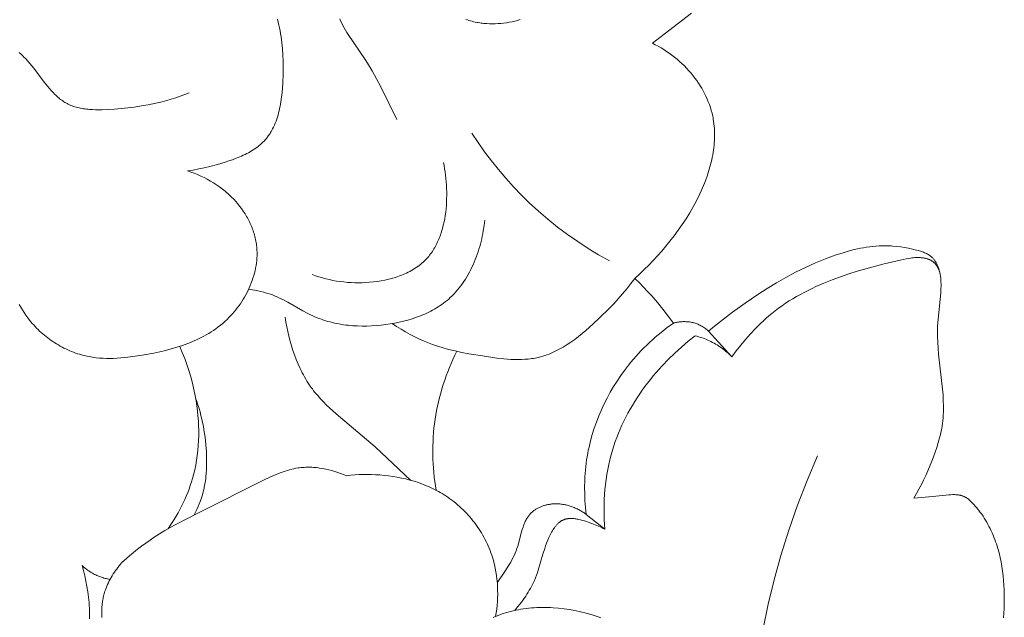
# Model space of a CAD drawing. Units: millimetres. Extents: x 5018 to 12273, y 2519 to 5220.
# Drawn here: x 11288 to 11323, y 3781 to 3802 of the extents above; entities that cross this region are included whole.
import ezdxf

# ---------------------------------------------------------------- set-up
doc = ezdxf.new("R2010")
doc.units = ezdxf.units.MM
doc.layers.get('0').update_dxf_attribs({"lineweight": 13})

# ---------------------------------------------------------------- blocks, each defined once
blk = doc.blocks.new('N.VRS-006_1067_352')
for points in [[(164.054, -194.791), (164.314, -194.597), (165.419, -193.748)], [(150.988, -193.957), (151.013, -194.056), (151.036, -194.156), (151.058, -194.257), (151.077, -194.359), (151.094, -194.462), (151.11, -194.566), (151.136, -194.776), (151.156, -194.989), (151.17, -195.204), (151.178, -195.421), (151.181, -195.64), (151.179, -195.86), (151.168, -196.189), (151.158, -196.353), (151.144, -196.515), (151.126, -196.676), (151.104, -196.835), (151.091, -196.914), (151.076, -196.991), (151.06, -197.068), (151.043, -197.144), (151.025, -197.219), (151.004, -197.293), (150.982, -197.366), (150.959, -197.438), (150.934, -197.509), (150.907, -197.578), (150.878, -197.647), (150.848, -197.713), (150.815, -197.779), (150.781, -197.843), (150.763, -197.874), (150.744, -197.905), (150.725, -197.935), (150.705, -197.965), (150.685, -197.995), (150.665, -198.024), (150.643, -198.053), (150.622, -198.082), (150.599, -198.109), (150.576, -198.137), (150.553, -198.164), (150.529, -198.19), (150.508, -198.213), (150.486, -198.235), (150.464, -198.257), (150.441, -198.278), (150.394, -198.32), (150.346, -198.361), (150.297, -198.4), (150.246, -198.438), (150.194, -198.475), (150.14, -198.51), (150.085, -198.544), (150.029, -198.577), (149.972, -198.609), (149.913, -198.64), (149.854, -198.67), (149.794, -198.699), (149.733, -198.727), (149.671, -198.754), (149.546, -198.805), (149.418, -198.853), (149.288, -198.897), (149.157, -198.939), (148.894, -199.016), (148.632, -199.085), (148.435, -199.133), (148.239, -199.177), (148.043, -199.215), (147.945, -199.232), (147.846, -199.247)], [(155.147, -197.452), (154.587, -196.311), (154.438, -196.031), (154.284, -195.756), (154.123, -195.486), (154.039, -195.353), (153.451, -194.488), (153.404, -194.412), (153.357, -194.334), (153.312, -194.255), (153.269, -194.174), (153.227, -194.091), (153.187, -194.006), (153.159, -193.942)], [(157.554, -193.963), (157.607, -193.98), (157.66, -193.997), (157.713, -194.012), (157.767, -194.027), (157.821, -194.04), (157.875, -194.053), (157.93, -194.064), (157.984, -194.074), (158.033, -194.082), (158.082, -194.089), (158.131, -194.095), (158.18, -194.101), (158.278, -194.109), (158.376, -194.114), (158.475, -194.115), (158.574, -194.114), (158.672, -194.109), (158.77, -194.101), (158.868, -194.09), (158.966, -194.077), (159.063, -194.06), (159.16, -194.041), (159.256, -194.019), (159.351, -193.995), (159.445, -193.968)], [(141.983, -195.119), (142.022, -195.152), (142.061, -195.187), (142.099, -195.223), (142.136, -195.26), (142.21, -195.336), (142.282, -195.415), (142.351, -195.497), (142.488, -195.666), (142.855, -196.149), (142.975, -196.299), (143.036, -196.371), (143.098, -196.442), (143.161, -196.51), (143.225, -196.575), (143.258, -196.607), (143.291, -196.638), (143.325, -196.668), (143.359, -196.697), (143.393, -196.726), (143.428, -196.753), (143.464, -196.78), (143.5, -196.805), (143.537, -196.83), (143.574, -196.853), (143.612, -196.875), (143.65, -196.896), (143.694, -196.919), (143.739, -196.94), (143.785, -196.959), (143.831, -196.977), (143.878, -196.994), (143.926, -197.009), (143.974, -197.023), (144.024, -197.036), (144.073, -197.048), (144.123, -197.059), (144.174, -197.068), (144.225, -197.076), (144.277, -197.084), (144.329, -197.09), (144.381, -197.096), (144.434, -197.1), (144.541, -197.107), (144.648, -197.11), (144.757, -197.111), (144.866, -197.11), (145.085, -197.101), (145.303, -197.086), (145.648, -197.056), (145.986, -197.017), (146.319, -196.968), (146.483, -196.939), (146.646, -196.907), (146.807, -196.871), (146.968, -196.833), (147.127, -196.79), (147.284, -196.744), (147.441, -196.694), (147.597, -196.639), (147.751, -196.58), (147.905, -196.517)], [(163.436, -202.991), (163.603, -202.841), (163.765, -202.688), (163.925, -202.531), (164.08, -202.37), (164.232, -202.206), (164.381, -202.038), (164.525, -201.868), (164.666, -201.695), (164.814, -201.505), (164.957, -201.311), (165.095, -201.115), (165.227, -200.914), (165.354, -200.709), (165.475, -200.5), (165.589, -200.285), (165.697, -200.066), (165.768, -199.91), (165.836, -199.753), (165.899, -199.593), (165.958, -199.431), (166.012, -199.268), (166.06, -199.103), (166.104, -198.938), (166.123, -198.854), (166.141, -198.771), (166.157, -198.687), (166.172, -198.604), (166.184, -198.52), (166.196, -198.436), (166.205, -198.352), (166.212, -198.268), (166.218, -198.184), (166.222, -198.1), (166.223, -198.017), (166.223, -197.933), (166.221, -197.85), (166.216, -197.766), (166.209, -197.683), (166.2, -197.6), (166.189, -197.518), (166.176, -197.436), (166.166, -197.385), (166.155, -197.334), (166.132, -197.232), (166.104, -197.132), (166.074, -197.032), (166.04, -196.933), (166.003, -196.835), (165.962, -196.738), (165.919, -196.642), (165.872, -196.548), (165.823, -196.454), (165.771, -196.362), (165.717, -196.272), (165.659, -196.183), (165.6, -196.096), (165.538, -196.01), (165.473, -195.926), (165.4, -195.837), (165.325, -195.75), (165.247, -195.666), (165.167, -195.583), (165.084, -195.503), (165, -195.426), (164.913, -195.351), (164.824, -195.278), (164.733, -195.208), (164.641, -195.141), (164.547, -195.076), (164.451, -195.013), (164.354, -194.954), (164.255, -194.897), (164.155, -194.842), (164.054, -194.791)], [(157.759, -197.925), (157.977, -198.253), (158.204, -198.575), (158.441, -198.891), (158.688, -199.2), (158.943, -199.501), (159.208, -199.795), (159.481, -200.08), (159.763, -200.357), (160.082, -200.65), (160.41, -200.932), (160.748, -201.202), (161.094, -201.462), (161.449, -201.71), (161.811, -201.946), (162.18, -202.171), (162.556, -202.384)], [(152.191, -202.855), (152.31, -202.898), (152.43, -202.937), (152.551, -202.973), (152.673, -203.006), (152.796, -203.035), (152.92, -203.061), (153.044, -203.084), (153.17, -203.103), (153.296, -203.118), (153.423, -203.13), (153.55, -203.139), (153.679, -203.144), (153.807, -203.146), (153.937, -203.143), (154.067, -203.138), (154.198, -203.128), (154.331, -203.115), (154.464, -203.098), (154.597, -203.077), (154.729, -203.051), (154.86, -203.022), (154.925, -203.006), (154.989, -202.988), (155.053, -202.969), (155.117, -202.95), (155.18, -202.929), (155.242, -202.906), (155.304, -202.883), (155.365, -202.859), (155.425, -202.833), (155.484, -202.806), (155.543, -202.778), (155.6, -202.748), (155.657, -202.717), (155.712, -202.685), (155.767, -202.652), (155.82, -202.617), (155.872, -202.581), (155.923, -202.544), (155.972, -202.505), (156.021, -202.465), (156.067, -202.423), (156.113, -202.38), (156.15, -202.343), (156.187, -202.304), (156.222, -202.265), (156.256, -202.224), (156.29, -202.183), (156.322, -202.14), (156.353, -202.097), (156.383, -202.053), (156.412, -202.008), (156.441, -201.962), (156.468, -201.915), (156.494, -201.868), (156.519, -201.82), (156.544, -201.771), (156.567, -201.721), (156.59, -201.671), (156.611, -201.62), (156.632, -201.569), (156.652, -201.517), (156.671, -201.464), (156.689, -201.411), (156.706, -201.357), (156.738, -201.248), (156.766, -201.138), (156.791, -201.025), (156.813, -200.912), (156.832, -200.797), (156.848, -200.681), (156.861, -200.564), (156.871, -200.447), (156.878, -200.329), (156.882, -200.211), (156.883, -200.092), (156.883, -199.974), (156.879, -199.857), (156.873, -199.74), (156.865, -199.623), (156.854, -199.508), (156.841, -199.393), (156.826, -199.28), (156.809, -199.169), (156.79, -199.059), (156.77, -198.951)], [(147.846, -199.247), (147.964, -199.286), (148.081, -199.328), (148.197, -199.374), (148.312, -199.424), (148.425, -199.478), (148.537, -199.535), (148.646, -199.596), (148.754, -199.66), (148.86, -199.729), (148.963, -199.8), (149.064, -199.875), (149.114, -199.914), (149.162, -199.954), (149.211, -199.995), (149.258, -200.036), (149.305, -200.079), (149.351, -200.122), (149.396, -200.166), (149.44, -200.211), (149.484, -200.257), (149.526, -200.304), (149.598, -200.387), (149.666, -200.472), (149.732, -200.559), (149.795, -200.648), (149.825, -200.694), (149.855, -200.74), (149.883, -200.786), (149.911, -200.833), (149.938, -200.881), (149.964, -200.928), (149.989, -200.977), (150.013, -201.025), (150.036, -201.075), (150.058, -201.124), (150.08, -201.174), (150.1, -201.224), (150.119, -201.275), (150.137, -201.326), (150.155, -201.377), (150.171, -201.428), (150.186, -201.48), (150.199, -201.532), (150.212, -201.584), (150.224, -201.637), (150.234, -201.689), (150.243, -201.742), (150.251, -201.795), (150.258, -201.849), (150.262, -201.892), (150.266, -201.935), (150.269, -201.979), (150.271, -202.023), (150.273, -202.066), (150.273, -202.11), (150.273, -202.154), (150.272, -202.197), (150.268, -202.285), (150.26, -202.373), (150.25, -202.461), (150.237, -202.548), (150.221, -202.636), (150.203, -202.723), (150.182, -202.81), (150.158, -202.896), (150.131, -202.982), (150.102, -203.067), (150.071, -203.152), (150.037, -203.236), (150.002, -203.319), (149.963, -203.402), (149.923, -203.483), (149.88, -203.564), (149.836, -203.643), (149.789, -203.721), (149.741, -203.798), (149.691, -203.874), (149.638, -203.948), (149.585, -204.021), (149.529, -204.092), (149.472, -204.162), (149.413, -204.23), (149.353, -204.296), (149.291, -204.361), (149.228, -204.423), (149.154, -204.493), (149.077, -204.56), (148.999, -204.625), (148.92, -204.687), (148.839, -204.747), (148.757, -204.804), (148.673, -204.86), (148.587, -204.913), (148.501, -204.963), (148.413, -205.012), (148.324, -205.059), (148.234, -205.103), (148.143, -205.146), (148.05, -205.187), (147.957, -205.226), (147.863, -205.263), (147.768, -205.299), (147.672, -205.333), (147.478, -205.396), (147.281, -205.453), (147.082, -205.505), (146.882, -205.552), (146.68, -205.595), (146.274, -205.67), (146.024, -205.709), (145.773, -205.742), (145.649, -205.755), (145.524, -205.766), (145.399, -205.775), (145.275, -205.781), (145.151, -205.783), (145.028, -205.783), (144.905, -205.779), (144.782, -205.771), (144.66, -205.759), (144.599, -205.751), (144.538, -205.743), (144.477, -205.733), (144.417, -205.722), (144.356, -205.71), (144.296, -205.697), (144.226, -205.68), (144.156, -205.661), (144.086, -205.64), (144.017, -205.618), (143.947, -205.595), (143.879, -205.569), (143.81, -205.543), (143.743, -205.514), (143.675, -205.485), (143.609, -205.453), (143.542, -205.421), (143.477, -205.387), (143.412, -205.351), (143.347, -205.314), (143.284, -205.276), (143.221, -205.237), (143.159, -205.196), (143.097, -205.154), (143.037, -205.111), (142.978, -205.066), (142.919, -205.021), (142.861, -204.974), (142.805, -204.926), (142.749, -204.877), (142.694, -204.827), (142.641, -204.776), (142.588, -204.724), (142.537, -204.671), (142.487, -204.617), (142.439, -204.563), (142.391, -204.507), (142.345, -204.45), (142.278, -204.363), (142.214, -204.274), (142.152, -204.184), (142.093, -204.092), (142.037, -203.998), (141.983, -203.903)], [(149.978, -203.37), (150.19, -203.406), (150.296, -203.427), (150.401, -203.45), (150.505, -203.476), (150.608, -203.504), (150.711, -203.536), (150.761, -203.553), (150.811, -203.571), (150.903, -203.608), (150.994, -203.647), (151.084, -203.689), (151.172, -203.733), (151.348, -203.826), (151.867, -204.121), (152.042, -204.215), (152.131, -204.259), (152.22, -204.301), (152.293, -204.333), (152.367, -204.364), (152.441, -204.393), (152.515, -204.42), (152.591, -204.445), (152.667, -204.47), (152.743, -204.492), (152.82, -204.513), (152.898, -204.532), (152.976, -204.55), (153.054, -204.567), (153.133, -204.582), (153.212, -204.595), (153.292, -204.607), (153.371, -204.618), (153.452, -204.627), (153.613, -204.642), (153.775, -204.651), (153.939, -204.655), (154.102, -204.654), (154.267, -204.648), (154.431, -204.637), (154.596, -204.622), (154.76, -204.602), (154.916, -204.579), (155.072, -204.552), (155.227, -204.52), (155.38, -204.484), (155.532, -204.444), (155.682, -204.399), (155.83, -204.349), (155.903, -204.323), (155.975, -204.295), (156.047, -204.265), (156.118, -204.235), (156.188, -204.203), (156.257, -204.17), (156.325, -204.135), (156.393, -204.099), (156.459, -204.062), (156.525, -204.024), (156.589, -203.983), (156.653, -203.942), (156.715, -203.899), (156.776, -203.854), (156.836, -203.808), (156.895, -203.761), (156.953, -203.712), (157.009, -203.661), (157.075, -203.598), (157.14, -203.532), (157.203, -203.464), (157.263, -203.395), (157.322, -203.323), (157.379, -203.249), (157.433, -203.174), (157.486, -203.096), (157.537, -203.018), (157.586, -202.937), (157.634, -202.855), (157.679, -202.772), (157.723, -202.688), (157.764, -202.602), (157.804, -202.516), (157.842, -202.428), (157.878, -202.339), (157.913, -202.25), (157.946, -202.159), (157.976, -202.069), (158.005, -201.977), (158.033, -201.885), (158.058, -201.793), (158.082, -201.7), (158.104, -201.607), (158.125, -201.514), (158.143, -201.421), (158.16, -201.328), (158.189, -201.142), (158.211, -200.957)], [(173.171, -210.652), (173.26, -210.498), (173.346, -210.343), (173.428, -210.185), (173.507, -210.026), (173.583, -209.865), (173.656, -209.702), (173.792, -209.372), (173.855, -209.211), (173.914, -209.048), (173.969, -208.885), (174.02, -208.72), (174.066, -208.555), (174.087, -208.472), (174.106, -208.389), (174.123, -208.305), (174.139, -208.222), (174.153, -208.138), (174.165, -208.054), (174.177, -207.954), (174.186, -207.855), (174.193, -207.755), (174.197, -207.655), (174.199, -207.555), (174.199, -207.455), (174.194, -207.253), (174.183, -207.052), (174.166, -206.85), (174.029, -205.632), (174.011, -205.429), (173.998, -205.227), (173.991, -205.024), (173.99, -204.923), (173.991, -204.822), (173.996, -204.676), (174.005, -204.53), (174.104, -203.501), (174.113, -203.349), (174.115, -203.273), (174.115, -203.197), (174.113, -203.121), (174.109, -203.045), (174.104, -202.985), (174.096, -202.924), (174.092, -202.894), (174.087, -202.864), (174.082, -202.834), (174.075, -202.804), (174.069, -202.775), (174.062, -202.745), (174.054, -202.716), (174.045, -202.686), (174.036, -202.657), (174.026, -202.628), (174.016, -202.599), (174.004, -202.571), (173.995, -202.548), (173.985, -202.525), (173.974, -202.503), (173.963, -202.481), (173.952, -202.459), (173.94, -202.438), (173.927, -202.417), (173.915, -202.396), (173.901, -202.376), (173.887, -202.356), (173.873, -202.336), (173.857, -202.317), (173.842, -202.299), (173.826, -202.281), (173.817, -202.273), (173.809, -202.264), (173.801, -202.256), (173.792, -202.248), (173.778, -202.236), (173.764, -202.224), (173.75, -202.213), (173.736, -202.202), (173.721, -202.191), (173.706, -202.181), (173.691, -202.171), (173.675, -202.162), (173.659, -202.152), (173.643, -202.144), (173.627, -202.135), (173.611, -202.127), (173.594, -202.119), (173.577, -202.111), (173.543, -202.096), (173.508, -202.082), (173.473, -202.069), (173.437, -202.057), (173.401, -202.046), (173.328, -202.025), (173.254, -202.005), (173.117, -201.972), (172.981, -201.942), (172.846, -201.916), (172.71, -201.895), (172.575, -201.877), (172.44, -201.865), (172.373, -201.86), (172.305, -201.857), (172.237, -201.854), (172.17, -201.853), (172.062, -201.854), (171.954, -201.859), (171.846, -201.866), (171.737, -201.876), (171.629, -201.889), (171.521, -201.904), (171.413, -201.922), (171.306, -201.942), (171.198, -201.965), (171.091, -201.99), (170.877, -202.045), (170.665, -202.107), (170.455, -202.175), (170.273, -202.239), (170.093, -202.306), (169.915, -202.377), (169.738, -202.452), (169.563, -202.529), (169.389, -202.61), (169.047, -202.78), (168.71, -202.961), (168.378, -203.151), (168.052, -203.35), (167.729, -203.556), (167.285, -203.856), (166.849, -204.168), (166.425, -204.495), (166.217, -204.664), (166.012, -204.837)], [(166.824, -205.729), (166.976, -205.522), (167.135, -205.319), (167.299, -205.12), (167.47, -204.926), (167.646, -204.738), (167.737, -204.647), (167.829, -204.557), (167.923, -204.469), (168.018, -204.383), (168.115, -204.3), (168.213, -204.218), (168.332, -204.124), (168.452, -204.034), (168.574, -203.946), (168.698, -203.861), (168.825, -203.78), (168.953, -203.701), (169.082, -203.624), (169.214, -203.55), (169.347, -203.479), (169.482, -203.41), (169.618, -203.344), (169.755, -203.279), (170.034, -203.158), (170.318, -203.044), (170.606, -202.938), (170.898, -202.839), (171.192, -202.746), (171.49, -202.659), (172.089, -202.5), (172.692, -202.357), (172.895, -202.313), (172.996, -202.294), (173.047, -202.286), (173.097, -202.279), (173.148, -202.273), (173.199, -202.269), (173.249, -202.266), (173.3, -202.265), (173.326, -202.265), (173.351, -202.265), (173.376, -202.266), (173.402, -202.268), (173.427, -202.27), (173.453, -202.272), (173.478, -202.275), (173.503, -202.279), (173.525, -202.283), (173.546, -202.287), (173.567, -202.291), (173.588, -202.296), (173.609, -202.301), (173.629, -202.307), (173.65, -202.313), (173.67, -202.32), (173.69, -202.328), (173.71, -202.336), (173.729, -202.345), (173.748, -202.354), (173.758, -202.359), (173.767, -202.364), (173.776, -202.369), (173.785, -202.375), (173.794, -202.38), (173.803, -202.386), (173.812, -202.392), (173.821, -202.398), (173.832, -202.407), (173.844, -202.416), (173.855, -202.425), (173.866, -202.435), (173.877, -202.445), (173.887, -202.455), (173.897, -202.466), (173.907, -202.477), (173.917, -202.488), (173.926, -202.499), (173.936, -202.511), (173.945, -202.523), (173.953, -202.535), (173.962, -202.547), (173.97, -202.56), (173.978, -202.572), (173.986, -202.585), (173.993, -202.598), (174.001, -202.611), (174.008, -202.624), (174.014, -202.638), (174.021, -202.651), (174.027, -202.665), (174.033, -202.679), (174.045, -202.706), (174.055, -202.734), (174.064, -202.762), (174.072, -202.79)], [(154.987, -204.567), (155.139, -204.668), (155.294, -204.765), (155.451, -204.858), (155.611, -204.947), (155.773, -205.031), (155.937, -205.11), (156.103, -205.184), (156.272, -205.252), (156.383, -205.294), (156.495, -205.333), (156.608, -205.369), (156.722, -205.404), (156.951, -205.467), (157.183, -205.523), (157.417, -205.572), (157.654, -205.618), (158.133, -205.698), (158.627, -205.77), (158.875, -205.797), (158.998, -205.808), (159.122, -205.816), (159.244, -205.821), (159.367, -205.823), (159.488, -205.821), (159.609, -205.815), (159.669, -205.811), (159.729, -205.805), (159.788, -205.798), (159.847, -205.791), (159.906, -205.782), (159.965, -205.771), (160.023, -205.76), (160.081, -205.747), (160.156, -205.728), (160.231, -205.707), (160.305, -205.683), (160.378, -205.658), (160.451, -205.63), (160.523, -205.601), (160.594, -205.569), (160.665, -205.536), (160.736, -205.501), (160.806, -205.464), (160.875, -205.426), (160.944, -205.386), (161.012, -205.345), (161.08, -205.302), (161.214, -205.212), (161.346, -205.118), (161.476, -205.019), (161.604, -204.917), (161.73, -204.812), (161.976, -204.594), (162.214, -204.37), (162.547, -204.041), (162.707, -203.875), (162.863, -203.705), (163.014, -203.533), (163.16, -203.357), (163.301, -203.176), (163.436, -202.991)], [(164.789, -204.55), (164.609, -204.307), (164.422, -204.068), (164.229, -203.834), (164.03, -203.606), (163.886, -203.448), (163.739, -203.293), (163.589, -203.14), (163.436, -202.991)], [(151.255, -204.349), (151.281, -204.514), (151.311, -204.68), (151.345, -204.846), (151.383, -205.011), (151.426, -205.176), (151.472, -205.34), (151.523, -205.502), (151.579, -205.663), (151.639, -205.821), (151.704, -205.978), (151.774, -206.131), (151.811, -206.207), (151.849, -206.282), (151.888, -206.356), (151.929, -206.43), (151.971, -206.502), (152.014, -206.573), (152.059, -206.644), (152.105, -206.713), (152.152, -206.781), (152.201, -206.849), (152.246, -206.908), (152.292, -206.967), (152.388, -207.081), (152.487, -207.193), (152.59, -207.302), (152.695, -207.408), (152.804, -207.512), (153.027, -207.714), (154.387, -208.871), (155.636, -210.035)], [(166.012, -204.837), (165.985, -204.812), (165.957, -204.788), (165.929, -204.764), (165.899, -204.742), (165.869, -204.72), (165.839, -204.699), (165.807, -204.679), (165.776, -204.66), (165.743, -204.641), (165.71, -204.624), (165.677, -204.608), (165.643, -204.593), (165.609, -204.579), (165.574, -204.566), (165.539, -204.554), (165.504, -204.543), (165.485, -204.538), (165.466, -204.534), (165.448, -204.529), (165.428, -204.525), (165.39, -204.518), (165.352, -204.512), (165.313, -204.507), (165.274, -204.504), (165.235, -204.502), (165.197, -204.5), (165.171, -204.5), (165.145, -204.5), (165.119, -204.501), (165.093, -204.502), (165.068, -204.504), (165.042, -204.506), (165.016, -204.508), (164.991, -204.511), (164.965, -204.514), (164.94, -204.518), (164.914, -204.522), (164.889, -204.527), (164.864, -204.532), (164.839, -204.538), (164.814, -204.544), (164.789, -204.55)], [(161.749, -211.225), (161.723, -210.988), (161.704, -210.751), (161.693, -210.513), (161.69, -210.274), (161.695, -210.035), (161.701, -209.916), (161.708, -209.797), (161.718, -209.678), (161.73, -209.559), (161.745, -209.44), (161.761, -209.322), (161.779, -209.21), (161.799, -209.098), (161.82, -208.986), (161.844, -208.875), (161.897, -208.654), (161.958, -208.434), (162.027, -208.217), (162.102, -208.001), (162.185, -207.788), (162.275, -207.578), (162.371, -207.37), (162.474, -207.166), (162.583, -206.965), (162.699, -206.767), (162.821, -206.574), (162.949, -206.384), (163.082, -206.199), (163.221, -206.019), (163.307, -205.914), (163.394, -205.81), (163.483, -205.709), (163.574, -205.609), (163.666, -205.511), (163.76, -205.414), (163.856, -205.32), (163.954, -205.227), (164.053, -205.136), (164.154, -205.047), (164.256, -204.96), (164.36, -204.874), (164.572, -204.708), (164.789, -204.55)], [(166.012, -204.837), (166.824, -205.729)], [(162.396, -211.743), (162.385, -211.57), (162.376, -211.396), (162.371, -211.222), (162.37, -211.047), (162.372, -210.873), (162.377, -210.698), (162.387, -210.524), (162.4, -210.349), (162.418, -210.176), (162.44, -210.002), (162.465, -209.829), (162.495, -209.657), (162.53, -209.486), (162.568, -209.316), (162.612, -209.147), (162.66, -208.979), (162.706, -208.831), (162.756, -208.684), (162.81, -208.539), (162.867, -208.394), (162.927, -208.251), (162.991, -208.109), (163.058, -207.968), (163.128, -207.829), (163.201, -207.691), (163.277, -207.555), (163.356, -207.42), (163.438, -207.286), (163.523, -207.154), (163.61, -207.023), (163.7, -206.895), (163.792, -206.767), (163.887, -206.642), (163.984, -206.518), (164.084, -206.396), (164.185, -206.276), (164.289, -206.158), (164.394, -206.042), (164.611, -205.815), (164.836, -205.596), (165.066, -205.386), (165.302, -205.185), (165.544, -204.993)], [(165.544, -204.993), (165.608, -205.01), (165.671, -205.028), (165.734, -205.048), (165.797, -205.069), (165.859, -205.092), (165.92, -205.116), (165.981, -205.142), (166.041, -205.169), (166.095, -205.196), (166.149, -205.223), (166.202, -205.252), (166.255, -205.282), (166.306, -205.314), (166.357, -205.346), (166.408, -205.38), (166.457, -205.415), (166.506, -205.451), (166.554, -205.487), (166.601, -205.525), (166.647, -205.564), (166.693, -205.604), (166.737, -205.645), (166.781, -205.686), (166.824, -205.729)], [(147.173, -211.722), (147.247, -211.614), (147.318, -211.505), (147.387, -211.395), (147.454, -211.283), (147.519, -211.169), (147.581, -211.054), (147.641, -210.938), (147.699, -210.821), (147.754, -210.702), (147.806, -210.582), (147.855, -210.461), (147.902, -210.339), (147.946, -210.216), (147.987, -210.092), (148.025, -209.967), (148.06, -209.841), (148.101, -209.674), (148.136, -209.505), (148.166, -209.335), (148.191, -209.164), (148.211, -208.993), (148.225, -208.82), (148.235, -208.647), (148.24, -208.474), (148.24, -208.301), (148.235, -208.127), (148.227, -207.954), (148.213, -207.781), (148.196, -207.608), (148.174, -207.436), (148.148, -207.264), (148.119, -207.093), (148.074, -206.87), (148.023, -206.648), (147.965, -206.428), (147.9, -206.21), (147.829, -205.995), (147.751, -205.782), (147.667, -205.572), (147.577, -205.365)], [(156.514, -210.379), (156.49, -210.226), (156.468, -210.073), (156.45, -209.919), (156.434, -209.765), (156.421, -209.611), (156.411, -209.456), (156.404, -209.301), (156.4, -209.146), (156.399, -208.99), (156.401, -208.835), (156.407, -208.68), (156.415, -208.525), (156.426, -208.37), (156.441, -208.215), (156.459, -208.061), (156.48, -207.907), (156.505, -207.753), (156.532, -207.599), (156.564, -207.445), (156.598, -207.293), (156.635, -207.141), (156.676, -206.99), (156.719, -206.839), (156.765, -206.69), (156.815, -206.541), (156.867, -206.394), (156.922, -206.248), (156.98, -206.103), (157.04, -205.959), (157.103, -205.816), (157.169, -205.675), (157.237, -205.535)], [(148.131, -207.163), (148.174, -207.283), (148.214, -207.405), (148.252, -207.527), (148.286, -207.65), (148.319, -207.773), (148.349, -207.898), (148.376, -208.023), (148.401, -208.148), (148.423, -208.275), (148.443, -208.401), (148.461, -208.529), (148.476, -208.656), (148.488, -208.784), (148.499, -208.912), (148.507, -209.04), (148.512, -209.169), (148.516, -209.33), (148.515, -209.49), (148.51, -209.65), (148.499, -209.81), (148.492, -209.89), (148.483, -209.969), (148.473, -210.048), (148.461, -210.127), (148.447, -210.205), (148.432, -210.284), (148.415, -210.361), (148.396, -210.439), (148.367, -210.543), (148.335, -210.646), (148.299, -210.748), (148.261, -210.849), (148.219, -210.949), (148.175, -211.048), (148.129, -211.146), (148.079, -211.242)], [(167.675, -224.17), (167.603, -223.598), (167.542, -223.025), (167.494, -222.45), (167.457, -221.874), (167.432, -221.297), (167.419, -220.72), (167.418, -220.143), (167.43, -219.566), (167.471, -218.69), (167.54, -217.816), (167.637, -216.945), (167.762, -216.077), (167.914, -215.213), (168.093, -214.355), (168.299, -213.503), (168.532, -212.659), (168.806, -211.774), (169.11, -210.899), (169.443, -210.036), (169.803, -209.184)], [(145.554, -212.91), (145.826, -212.67), (145.965, -212.554), (146.106, -212.44), (146.249, -212.329), (146.395, -212.221), (146.542, -212.116), (146.692, -212.015), (146.875, -211.899), (147.061, -211.787), (147.249, -211.679), (147.439, -211.575), (148.21, -211.175), (150.54, -210.01), (150.824, -209.881), (150.968, -209.82), (151.112, -209.763), (151.185, -209.737), (151.258, -209.712), (151.331, -209.689), (151.405, -209.668), (151.48, -209.648), (151.555, -209.631), (151.63, -209.616), (151.706, -209.603), (151.758, -209.596), (151.811, -209.59), (151.864, -209.586), (151.917, -209.582), (151.97, -209.58), (152.024, -209.578), (152.077, -209.578), (152.131, -209.579), (152.185, -209.581), (152.238, -209.584), (152.292, -209.588), (152.346, -209.593), (152.4, -209.599), (152.453, -209.606), (152.56, -209.623), (152.667, -209.643), (152.773, -209.667), (152.878, -209.694), (152.983, -209.725), (153.086, -209.758), (153.187, -209.794), (153.287, -209.833), (153.386, -209.874)], [(153.386, -209.874), (153.53, -209.858), (153.676, -209.845), (153.821, -209.836), (153.967, -209.831), (154.112, -209.83), (154.259, -209.832), (154.405, -209.838), (154.551, -209.847), (154.703, -209.861), (154.854, -209.878), (155.006, -209.899), (155.157, -209.925), (155.307, -209.954), (155.456, -209.988), (155.604, -210.026), (155.751, -210.068), (155.896, -210.115), (156.039, -210.167), (156.181, -210.223), (156.251, -210.253), (156.321, -210.285), (156.39, -210.317), (156.458, -210.351), (156.526, -210.385), (156.593, -210.422), (156.659, -210.459), (156.725, -210.498), (156.79, -210.538), (156.854, -210.579), (156.925, -210.627), (156.995, -210.676), (157.063, -210.726), (157.131, -210.778), (157.197, -210.832), (157.263, -210.887), (157.327, -210.944), (157.39, -211.002), (157.452, -211.061), (157.513, -211.122), (157.572, -211.184), (157.631, -211.247), (157.687, -211.311), (157.743, -211.377), (157.797, -211.443), (157.85, -211.511), (157.901, -211.58), (157.951, -211.65), (158, -211.721), (158.047, -211.793), (158.092, -211.866), (158.136, -211.94), (158.178, -212.014), (158.218, -212.09), (158.257, -212.166), (158.295, -212.243), (158.33, -212.321), (158.364, -212.4), (158.396, -212.479), (158.426, -212.559), (158.454, -212.639), (158.48, -212.72), (158.499, -212.782), (158.517, -212.845), (158.55, -212.971), (158.578, -213.099), (158.602, -213.227), (158.621, -213.356), (158.637, -213.485), (158.649, -213.615), (158.656, -213.745), (158.66, -213.875), (158.661, -214.005), (158.657, -214.135), (158.65, -214.265), (158.64, -214.395), (158.626, -214.524), (158.609, -214.652), (158.589, -214.779)], [(175.085, -210.702), (175.059, -210.683), (175.033, -210.664), (175.006, -210.647), (174.992, -210.639), (174.978, -210.631), (174.964, -210.623), (174.949, -210.615), (174.935, -210.608), (174.921, -210.601), (174.906, -210.595), (174.891, -210.589), (174.876, -210.583), (174.861, -210.577), (174.847, -210.573), (174.833, -210.568), (174.819, -210.564), (174.805, -210.56), (174.791, -210.557), (174.777, -210.553), (174.762, -210.55), (174.748, -210.548), (174.718, -210.543), (174.689, -210.54), (174.659, -210.537), (174.63, -210.535), (174.6, -210.534), (174.57, -210.533), (174.54, -210.533), (174.51, -210.534), (174.449, -210.536), (174.389, -210.54), (174.178, -210.559), (173.556, -210.627), (173.171, -210.652)], [(176.291, -214.828), (176.311, -214.503), (176.317, -214.34), (176.32, -214.176), (176.319, -214.013), (176.315, -213.85), (176.307, -213.687), (176.296, -213.525), (176.28, -213.363), (176.26, -213.202), (176.236, -213.042), (176.207, -212.882), (176.173, -212.724), (176.135, -212.566), (176.091, -212.41), (176.042, -212.255), (176.015, -212.177), (175.987, -212.099), (175.957, -212.022), (175.926, -211.945), (175.893, -211.869), (175.859, -211.793), (175.824, -211.718), (175.786, -211.644), (175.748, -211.571), (175.708, -211.499), (175.666, -211.428), (175.622, -211.357), (175.578, -211.288), (175.531, -211.22), (175.483, -211.153), (175.433, -211.087), (175.393, -211.036), (175.352, -210.986), (175.309, -210.936), (175.266, -210.888), (175.222, -210.84), (175.177, -210.793), (175.085, -210.702)], [(158.648, -213.606), (158.936, -213.177), (159.027, -213.032), (159.072, -212.958), (159.114, -212.884), (159.156, -212.808), (159.195, -212.731), (159.233, -212.653), (159.268, -212.574), (159.301, -212.493), (159.317, -212.451), (159.332, -212.41), (159.359, -212.328), (159.383, -212.246), (159.473, -211.91), (159.52, -211.745), (159.546, -211.665), (159.56, -211.625), (159.574, -211.586), (159.589, -211.548), (159.605, -211.51), (159.622, -211.473), (159.64, -211.436), (159.659, -211.401), (159.678, -211.366), (159.688, -211.349), (159.699, -211.332), (159.71, -211.315), (159.721, -211.299), (159.733, -211.283), (159.744, -211.267), (159.756, -211.251), (159.769, -211.236), (159.782, -211.221), (159.795, -211.206), (159.808, -211.191), (159.822, -211.177), (159.841, -211.159), (159.861, -211.141), (159.881, -211.124), (159.902, -211.107), (159.923, -211.09), (159.945, -211.075), (159.968, -211.059), (159.991, -211.045), (160.014, -211.03), (160.038, -211.017), (160.062, -211.004), (160.087, -210.991), (160.112, -210.979), (160.138, -210.968), (160.164, -210.957), (160.19, -210.946), (160.216, -210.936), (160.243, -210.927), (160.27, -210.918), (160.298, -210.91), (160.325, -210.902), (160.353, -210.895), (160.381, -210.888), (160.409, -210.882), (160.437, -210.877), (160.465, -210.872), (160.494, -210.867), (160.522, -210.864), (160.551, -210.86), (160.579, -210.858), (160.608, -210.855), (160.636, -210.854), (160.674, -210.853), (160.712, -210.853), (160.75, -210.853), (160.788, -210.855), (160.825, -210.858), (160.863, -210.862), (160.9, -210.866), (160.937, -210.872), (160.974, -210.878), (161.011, -210.885), (161.048, -210.893), (161.084, -210.902), (161.12, -210.912), (161.156, -210.922), (161.192, -210.933), (161.227, -210.946), (161.262, -210.958), (161.297, -210.972), (161.332, -210.986), (161.366, -211.001), (161.4, -211.016), (161.434, -211.032), (161.467, -211.049), (161.5, -211.066), (161.532, -211.084), (161.564, -211.103), (161.596, -211.122), (161.628, -211.142), (161.659, -211.162), (161.689, -211.182), (161.749, -211.225)], [(159.256, -214.572), (159.355, -214.45), (159.452, -214.326), (159.547, -214.198), (159.637, -214.069), (159.681, -214.003), (159.723, -213.937), (159.764, -213.87), (159.803, -213.802), (159.841, -213.734), (159.877, -213.666), (159.911, -213.596), (159.943, -213.526), (159.98, -213.437), (160.015, -213.347), (160.047, -213.257), (160.077, -213.165), (160.24, -212.604), (160.299, -212.414), (160.331, -212.318), (160.366, -212.222), (160.404, -212.126), (160.446, -212.03), (160.468, -211.983), (160.491, -211.935), (160.515, -211.888), (160.54, -211.842), (160.566, -211.796), (160.593, -211.752), (160.622, -211.709), (160.636, -211.688), (160.651, -211.668), (160.667, -211.648), (160.682, -211.628), (160.698, -211.609), (160.715, -211.59), (160.731, -211.572), (160.748, -211.555), (160.765, -211.538), (160.783, -211.522), (160.801, -211.507), (160.819, -211.492), (160.838, -211.478), (160.847, -211.471), (160.857, -211.465), (160.866, -211.458), (160.876, -211.452), (160.886, -211.446), (160.896, -211.441), (160.906, -211.435), (160.916, -211.43), (160.926, -211.425), (160.936, -211.42), (160.95, -211.414), (160.963, -211.408), (160.977, -211.403), (160.991, -211.398), (161.005, -211.394), (161.019, -211.39), (161.033, -211.386), (161.048, -211.383), (161.062, -211.379), (161.077, -211.377), (161.091, -211.374), (161.106, -211.372), (161.121, -211.37), (161.136, -211.368), (161.152, -211.367), (161.167, -211.366), (161.182, -211.365), (161.198, -211.365), (161.229, -211.365), (161.26, -211.366), (161.292, -211.368), (161.324, -211.371), (161.357, -211.374), (161.389, -211.379), (161.422, -211.384), (161.454, -211.39), (161.487, -211.397), (161.553, -211.413), (161.619, -211.431), (161.685, -211.45), (161.751, -211.471), (161.815, -211.494), (161.942, -211.54), (162.061, -211.586), (162.176, -211.633), (162.232, -211.659), (162.287, -211.685), (162.342, -211.713), (162.396, -211.743)], [(161.749, -211.225), (162.396, -211.743)], [(144.433, -214.867), (144.436, -214.773), (144.436, -214.679), (144.435, -214.585), (144.431, -214.491), (144.426, -214.396), (144.419, -214.301), (144.4, -214.113), (144.375, -213.924), (144.344, -213.737), (144.308, -213.551), (144.268, -213.367), (144.223, -213.185), (144.175, -213.007)], [(144.175, -213.007), (144.212, -213.041), (144.25, -213.074), (144.289, -213.106), (144.328, -213.137), (144.369, -213.167), (144.41, -213.196), (144.452, -213.224), (144.495, -213.25), (144.533, -213.272), (144.571, -213.293), (144.61, -213.313), (144.649, -213.333), (144.689, -213.351), (144.729, -213.368), (144.77, -213.385), (144.811, -213.4), (144.853, -213.415), (144.894, -213.429), (144.936, -213.441), (144.978, -213.453), (145.021, -213.464), (145.063, -213.474), (145.106, -213.483), (145.149, -213.491)], [(145.554, -212.91), (145.51, -212.963), (145.466, -213.017), (145.423, -213.072), (145.381, -213.128), (145.34, -213.184), (145.3, -213.242), (145.262, -213.3), (145.225, -213.36), (145.189, -213.42), (145.155, -213.48), (145.122, -213.542), (145.091, -213.604), (145.061, -213.666), (145.034, -213.73), (145.009, -213.794), (144.985, -213.858), (144.971, -213.9), (144.958, -213.942), (144.946, -213.984), (144.934, -214.026), (144.924, -214.069), (144.914, -214.112), (144.905, -214.155), (144.897, -214.198), (144.889, -214.241), (144.883, -214.285), (144.877, -214.328), (144.872, -214.372), (144.864, -214.46), (144.86, -214.548), (144.858, -214.637), (144.859, -214.726), (144.862, -214.815)], [(158.499, -214.818), (158.589, -214.779), (158.674, -214.745), (158.76, -214.714), (158.847, -214.684), (158.934, -214.656), (159.022, -214.63), (159.111, -214.606), (159.201, -214.584), (159.291, -214.564), (159.382, -214.546), (159.473, -214.53), (159.565, -214.516), (159.657, -214.503), (159.749, -214.493), (159.842, -214.484), (159.936, -214.477), (160.029, -214.472), (160.123, -214.469), (160.217, -214.467), (160.312, -214.467), (160.406, -214.469), (160.501, -214.473), (160.596, -214.478), (160.786, -214.493), (160.976, -214.515), (161.165, -214.543), (161.354, -214.577), (161.543, -214.617), (161.75, -214.668), (161.956, -214.726), (162.058, -214.758), (162.159, -214.792), (162.259, -214.827)]]:
    blk.add_lwpolyline(points)

msp = doc.modelspace()

# ---------------------------------------------------------------- block references
msp.add_blockref('N.VRS-006_1067_352', (11146.399, 3996.015))

doc.saveas('drawing.dxf')
